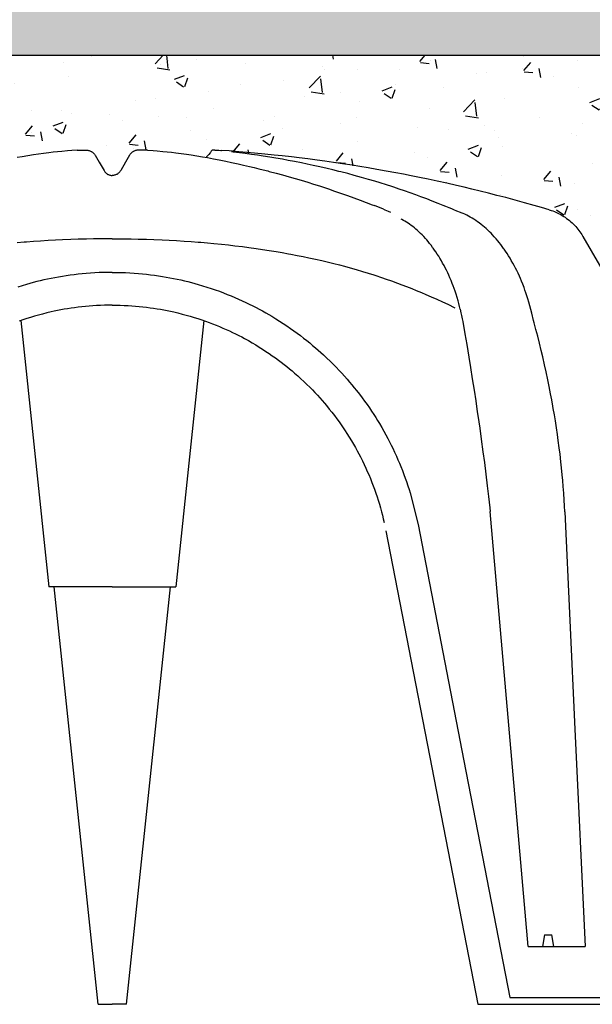
# Model space of a CAD drawing. Extents: x 427 to 548, y 218 to 302.
# Drawn here: x 533 to 533, y 265 to 266 of the extents above; entities that cross this region are included whole.
import ezdxf

# ---------------------------------------------------------------- set-up
doc = ezdxf.new("R2010")
doc.units = 0
doc.linetypes.add('CONTINUA', pattern=[0])
for name, color, linetype in [('CUPOLEX', 7, 'CONTINUA'), ('SEZIONE', 1, 'CONTINUOUS'), ('TRATTEGGI', 9, 'CONTINUOUS')]:
    doc.layers.add(name, color=color, linetype=linetype)

msp = doc.modelspace()

# ---------------------------------------------------------------- hatches: boundary and pattern name
at = {"layer": 'TRATTEGGI'}
h = msp.add_hatch(dxfattribs=at)
h.set_pattern_fill('AR-SAND', color=256, scale=0.001, style=0)
h.set_pattern_definition([(37.5, (105.418746, -322.12947), (-0.0016000313, 0.0489413237), [0, -0.038608, 0, -0.04318, 0, -0.041275]), (7.5, (105.418746, -322.12947), (0.0449523283, 0.07168251), [0, -0.020828, 0, -0.034798, 0, -0.013335]), (327.5, (105.387504, -322.12947), (0.079099237, 0.0001437185), [0, -0.0127, 0, -0.04572, 0, -0.05969]), (317.5, (105.387504, -322.12947), (0.076355645, 0.0222929323), [0, -0.00635, 0, -0.029972, 0, -0.03429])])
h.paths.add_polyline_path([(529.17918, 265.97695), (529.17918, 265.87695), (529.30551, 265.87695), (529.89759, 265.87695), (530.45924, 265.87695), (531.0209, 265.87695), (531.58255, 265.87695), (532.14421, 265.87695), (532.70587, 265.87695), (533.26752, 265.87695), (533.82918, 265.87695), (533.82918, 265.97695)])
h = msp.add_hatch(dxfattribs=at)
h.set_pattern_fill('AR-CONC', color=256, scale=0.0003, style=0)
h.set_pattern_definition([(50, (103.96501, -322.07947), (0.0546554007, -0.0047817257), [0.005715, -0.062865]), (355, (103.96501, -322.07947), (-0.010572848, 0.057316993), [0.004572, -0.050292]), (100.451, (103.969565, -322.07987), (0.0440827505, 0.0525350063), [0.004857, -0.053427]), (46.1842, (103.96501, -322.06423), (0.081323712, -0.0126126984), [0.0085725, -0.0942975]), (96.6356, (103.97179, -322.06528), (0.07122127, 0.074227667), [0.0072855, -0.0801405]), (351.184, (103.96501, -322.06423), (0.071221382, 0.074227535), [0.006858, -0.075438]), (21, (103.97263, -322.06804), (0.045484464, -0.0306796556), [0.005715, -0.062865]), (326, (103.97263, -322.06804), (0.0185406085, 0.05525639), [0.004572, -0.050292]), (71.4514, (103.97642, -322.0706), (0.0640249472, 0.0245768573), [0.004857, -0.053427]), (37.5, (103.96501, -322.079472), (0.000926581, 0.02536651166), [0, -0.0496824, 0, -0.051054, 0, -0.0504825]), (7.5, (103.96501, -322.079472), (0.0200458988, 0.0300541724), [0, -0.0291084, 0, -0.0485394, 0, -0.0192405]), (327.5, (103.948018, -322.079472), (0.04067717855, -0.0017186232), [0, -0.01905, 0, -0.059436, 0, -0.078867]), (317.5, (103.940398, -322.07947), (0.0444387544, 0.0076279473), [0, -0.024765, 0, -0.0394716, 0, -0.056007])])
edge = h.paths.add_edge_path()
edge.add_line((532.67544, 265.75648), (532.67756, 265.75648))
edge.add_arc((532.67756, 265.67985), 0.07663, 68.3983, 90, ccw=False)
edge.add_line((532.70577, 265.7511), (532.71461, 265.76641))
edge.add_line((532.71461, 265.76641), (532.72335, 265.78155))
edge.add_arc((532.74991, 265.76621), 0.03067, 102.8161, 150, ccw=False)
edge.add_line((532.74311, 265.79612), (532.78394, 265.80693))
edge.add_line((532.78394, 265.80693), (532.82962, 265.81639))
edge.add_line((532.82962, 265.81639), (532.87708, 265.82338))
edge.add_line((532.87708, 265.82338), (532.91887, 265.82696))
edge.add_line((532.91887, 265.82696), (532.92187, 265.82325))
edge.add_line((532.92187, 265.82325), (532.9449, 265.8263))
edge.add_line((532.9449, 265.8263), (532.9529, 265.82696))
edge.add_line((532.9529, 265.82696), (532.95784, 265.82696))
edge.add_arc((532.95784, 265.82173), 0.00523, 30.2795, 90, ccw=False)
edge.add_line((532.96236, 265.82437), (532.96728, 265.81587))
edge.add_arc((532.97148, 265.8183), 0.00485, 210.0853, 329.9147)
edge.add_line((532.97568, 265.81587), (532.98061, 265.82437))
edge.add_arc((532.98511, 265.82176), 0.0052, 89.8058, 149.9147, ccw=False)
edge.add_line((532.98513, 265.82696), (532.99007, 265.82696))
edge.add_line((532.99007, 265.82696), (533.00033, 265.82609))
edge.add_line((533.00033, 265.82609), (533.02099, 265.82313))
edge.add_line((533.02099, 265.82313), (533.0241, 265.82696))
edge.add_line((533.0241, 265.82696), (533.06997, 265.82289))
edge.add_line((533.06997, 265.82289), (533.11335, 265.81639))
edge.add_line((533.11335, 265.81639), (533.15496, 265.80789))
edge.add_line((533.15496, 265.80789), (533.19986, 265.79612))
edge.add_arc((533.19145, 265.76403), 0.03317, 31.8728, 75.3111, ccw=False)
edge.add_line((533.21962, 265.78155), (533.2371, 265.75127))
edge.add_arc((533.25033, 265.7589), 0.01528, 210, 350.869)
edge.add_line((533.26541, 265.75648), (533.26752, 265.75648))
edge.add_line((533.26752, 265.75648), (533.26752, 265.87695))
edge.add_line((533.26752, 265.87695), (532.67544, 265.87695))
edge.add_line((532.67544, 265.87695), (532.67544, 265.75648))

# ---------------------------------------------------------------- linework, layer by layer
at = {"layer": 'CUPOLEX', "linetype": 'CONTINUOUS'}
for p, q in [((532.96987, 265.81391), (532.96987, 265.81391)), ((532.97309, 265.81391), (532.97309, 265.81391)), ((532.96919, 265.78027), (532.96919, 265.78027)), ((532.97377, 265.78027), (532.97377, 265.78027)), ((532.92328, 265.73718), (532.93803, 265.59682)), ((533.01969, 265.73718), (533.00494, 265.59682)), ((533.19067, 265.40742), (533.17076, 265.63662)), ((532.97148, 265.59682), (532.93803, 265.59682)), ((532.96396, 265.37695), (532.94085, 265.59682)), ((532.97148, 265.59682), (533.00494, 265.59682)), ((532.97901, 265.37695), (533.00212, 265.59682)), ((533.19931, 265.41351), (533.19823, 265.40742)), ((533.19931, 265.41351), (533.20325, 265.41351)), ((533.20433, 265.40742), (533.20325, 265.41351)), ((533.19067, 265.40742), (533.22072, 265.40742)), ((532.96396, 265.37695), (532.97148, 265.37695)), ((532.97901, 265.37695), (532.97148, 265.37695)), ((533.16422, 265.37695), (533.26752, 265.37695)), ((533.18111, 265.3806), (533.26752, 265.3806))]:
    msp.add_line(p, q, dxfattribs=at)
for points in [[(532.9529, 265.82696), (532.9529, 265.82696), (532.95533, 265.82696), (532.95533, 265.82696), (532.95784, 265.82696), (532.95784, 265.82696), (532.9582, 265.82695), (532.95862, 265.82691), (532.95895, 265.82685), (532.95932, 265.82675), (532.95968, 265.82663), (532.96001, 265.82649), (532.96034, 265.82633), (532.96044, 265.82627), (532.96044, 265.82627), (532.96075, 265.82608), (532.96109, 265.82583), (532.96136, 265.82561), (532.96163, 265.82534), (532.96189, 265.82506), (532.9621, 265.82477), (532.9623, 265.82447), (532.96236, 265.82437), (532.96236, 265.82437), (532.96452, 265.82062), (532.96452, 265.82062), (532.96709, 265.81618), (532.96709, 265.81618), (532.96728, 265.81587), (532.96748, 265.8156), (532.96774, 265.8153), (532.96798, 265.81505), (532.96827, 265.81479), (532.96853, 265.81459), (532.96883, 265.81439), (532.96915, 265.81421), (532.96945, 265.81407), (532.96977, 265.81394), (532.96987, 265.81391), (532.97023, 265.8138), (532.97056, 265.81373), (532.97095, 265.81367), (532.9713, 265.81365), (532.97148, 265.81365)], [(532.99007, 265.82696), (532.99007, 265.82696), (532.98764, 265.82696), (532.98764, 265.82696), (532.98513, 265.82696), (532.98513, 265.82696), (532.98476, 265.82695), (532.98435, 265.82691), (532.98401, 265.82685), (532.98365, 265.82675), (532.98328, 265.82663), (532.98296, 265.82649), (532.98263, 265.82633), (532.98253, 265.82627), (532.98253, 265.82627), (532.98221, 265.82608), (532.98187, 265.82583), (532.98161, 265.82561), (532.98134, 265.82534), (532.98108, 265.82506), (532.98087, 265.82477), (532.98067, 265.82447), (532.98061, 265.82437), (532.98061, 265.82437), (532.97844, 265.82062), (532.97844, 265.82062), (532.97588, 265.81618), (532.97588, 265.81618), (532.97568, 265.81587), (532.97549, 265.8156), (532.97523, 265.8153), (532.97499, 265.81505), (532.9747, 265.81479), (532.97444, 265.81459), (532.97414, 265.81439), (532.97382, 265.81421), (532.97352, 265.81407), (532.9732, 265.81394), (532.97309, 265.81391), (532.97274, 265.8138), (532.97241, 265.81373), (532.97201, 265.81367), (532.97167, 265.81365), (532.97148, 265.81365)], [(532.97148, 265.78027), (532.97009, 265.78027), (532.96556, 265.78024), (532.96148, 265.78019), (532.95781, 265.78011), (532.9534, 265.77999), (532.94959, 265.77986), (532.94519, 265.77968), (532.94157, 265.77951), (532.93761, 265.7793), (532.93359, 265.77905), (532.92993, 265.7788), (532.92616, 265.77851), (532.92491, 265.77841), (532.92491, 265.77841), (532.92131, 265.77811)], [(532.97148, 265.78027), (532.97287, 265.78027), (532.97741, 265.78024), (532.98149, 265.78019), (532.98516, 265.78011), (532.98956, 265.77999), (532.99338, 265.77986), (532.99778, 265.77968), (533.00139, 265.77951), (533.00535, 265.7793), (533.00938, 265.77905), (533.01304, 265.7788), (533.0168, 265.77851), (533.01806, 265.77841), (533.01806, 265.77841), (533.02166, 265.77811), (533.02498, 265.7778), (533.02908, 265.7774), (533.03276, 265.77701), (533.03607, 265.77663), (533.04003, 265.77615), (533.04345, 265.77571), (533.0474, 265.77516), (533.05064, 265.77469), (533.05419, 265.77414), (533.05778, 265.77356), (533.06105, 265.773), (533.06441, 265.7724), (533.06553, 265.77219), (533.06553, 265.77219), (533.06896, 265.77153), (533.07213, 265.7709), (533.07506, 265.77029), (533.07865, 265.76951), (533.08188, 265.76877), (533.08478, 265.76809), (533.08824, 265.76724), (533.09124, 265.76647), (533.09383, 265.76579), (533.09681, 265.76498), (533.10007, 265.76405), (533.10337, 265.76308), (533.10637, 265.76217), (533.10944, 265.7612), (533.11046, 265.76087), (533.11046, 265.76087), (533.11333, 265.75992), (533.11581, 265.75908), (533.11866, 265.75808), (533.12178, 265.75695), (533.12414, 265.75607), (533.12654, 265.75515), (533.12944, 265.75401), (533.13169, 265.7531), (533.13169, 265.7531), (533.13445, 265.75196), (533.13682, 265.75095), (533.13956, 265.74975), (533.14254, 265.74842), (533.14557, 265.74703), (533.14831, 265.74575), (533.15205, 265.74396)]]:
    msp.add_lwpolyline(points, dxfattribs=at)
for points in [[(532.9529, 265.82696, 0), (532.9529, 265.82696, 0), (532.95004, 265.82674, 0), (532.9478, 265.82655, 0), (532.9478, 265.82655, 0), (532.9449, 265.8263, 0), (532.94263, 265.82609, 0), (532.94263, 265.82609, 0), (532.94026, 265.82582, 0), (532.938, 265.82554, 0), (532.93514, 265.82517, 0), (532.93247, 265.8248, 0), (532.92997, 265.82444, 0), (532.92685, 265.82395, 0), (532.92398, 265.82347, 0), (532.92134, 265.82302, 0)], [(532.99007, 265.82696, 0), (532.99007, 265.82696, 0), (532.99293, 265.82674, 0), (532.99517, 265.82655, 0), (532.99517, 265.82655, 0), (532.99807, 265.8263, 0), (533.00033, 265.82609, 0), (533.00033, 265.82609, 0), (533.00271, 265.82582, 0), (533.00497, 265.82554, 0), (533.00783, 265.82517, 0), (533.0105, 265.8248, 0), (533.013, 265.82444, 0), (533.01612, 265.82395, 0), (533.01899, 265.82347, 0), (533.02163, 265.82302, 0), (533.02487, 265.82242, 0), (533.02778, 265.82186, 0), (533.03127, 265.82116, 0), (533.03429, 265.82052, 0), (533.03779, 265.81976, 0), (533.04067, 265.8191, 0), (533.04385, 265.81836, 0), (533.04629, 265.81777, 0), (533.04879, 265.81716, 0), (533.05108, 265.81659, 0), (533.05345, 265.81599, 0), (533.05425, 265.81579, 0), (533.05425, 265.81579, 0), (533.05793, 265.81483, 0), (533.06112, 265.81396, 0), (533.0648, 265.81294, 0), (533.06782, 265.81207, 0), (533.07113, 265.81109, 0), (533.07449, 265.81006, 0), (533.07756, 265.8091, 0), (533.08072, 265.80809, 0), (533.08177, 265.80774, 0), (533.08177, 265.80774, 0), (533.08546, 265.80652, 0), (533.08866, 265.80544, 0), (533.09237, 265.80416, 0), (533.09543, 265.80308, 0), (533.09879, 265.80187, 0), (533.10221, 265.80061, 0), (533.10534, 265.79944, 0), (533.10856, 265.79821, 0), (533.10964, 265.7978, 0)], [(533.02559, 265.82696, 0), (533.02559, 265.82696, 0), (533.02532, 265.82696, 0), (533.02501, 265.82696, 0), (533.0249, 265.82696, 0), (533.0249, 265.82696, 0), (533.02447, 265.82696, 0), (533.0241, 265.82696, 0), (533.0241, 265.82696, 0), (533.02365, 265.82635, 0), (533.02317, 265.82571, 0), (533.023, 265.8255, 0), (533.023, 265.8255, 0), (533.0224, 265.82475, 0), (533.02182, 265.82407, 0), (533.0212, 265.82336, 0), (533.02099, 265.82313, 0)], [(533.02559, 265.82696, 0), (533.02559, 265.82696, 0), (533.02671, 265.82695, 0), (533.02772, 265.82691, 0), (533.02877, 265.82686, 0), (533.02911, 265.82683, 0)], [(533.20187, 265.79553, 0), (533.20187, 265.79553, 0), (533.19784, 265.79671, 0), (533.1939, 265.79784, 0), (533.18877, 265.79928, 0), (533.1838, 265.80065, 0), (533.17897, 265.80194, 0), (533.17429, 265.80316, 0), (533.16975, 265.80431, 0), (533.16536, 265.80541, 0), (533.16109, 265.80644, 0), (533.15696, 265.80742, 0), (533.15296, 265.80835, 0), (533.14778, 265.80952, 0), (533.14282, 265.81061, 0), (533.13806, 265.81162, 0), (533.1335, 265.81256, 0), (533.12912, 265.81344, 0), (533.12493, 265.81426, 0), (533.12091, 265.81502, 0), (533.11578, 265.81596, 0), (533.11093, 265.81682, 0), (533.10634, 265.81761, 0), (533.10202, 265.81832, 0), (533.09793, 265.81898, 0), (533.09278, 265.81977, 0), (533.08802, 265.82048, 0), (533.08361, 265.8211, 0), (533.07953, 265.82166, 0), (533.0745, 265.82232, 0), (533.06997, 265.82289, 0), (533.06588, 265.82338, 0), (533.06098, 265.82393, 0), (533.05674, 265.82439, 0), (533.05182, 265.8249, 0), (533.04644, 265.82541, 0), (533.04233, 265.82578, 0), (533.03815, 265.82614, 0), (533.03307, 265.82654, 0), (533.02911, 265.82683, 0)], [(533.21007, 265.63646, 0), (533.21007, 265.63646, 0), (533.20991, 265.63961, 0), (533.20974, 265.64258, 0), (533.20949, 265.64632, 0), (533.20923, 265.64978, 0), (533.20897, 265.65297, 0), (533.2087, 265.65592, 0), (533.20834, 265.65955, 0), (533.208, 265.66282, 0), (533.20755, 265.66673, 0), (533.20713, 265.67012, 0), (533.20661, 265.67403, 0), (533.20616, 265.67723, 0), (533.20564, 265.68075, 0), (533.20508, 265.68431, 0), (533.20455, 265.68756, 0), (533.20398, 265.69089, 0), (533.20378, 265.692, 0), (533.20378, 265.692, 0), (533.20316, 265.69543, 0), (533.20256, 265.6986, 0), (533.20179, 265.70251, 0), (533.20108, 265.70601, 0), (533.20018, 265.71021, 0), (533.19938, 265.71384, 0), (533.19843, 265.71803, 0), (533.19762, 265.72147, 0), (533.1967, 265.72523, 0), (533.19575, 265.72904, 0), (533.19485, 265.73251, 0), (533.19392, 265.73607, 0), (533.1936, 265.73726, 0), (533.1936, 265.73726, 0), (533.1926, 265.74111, 0), (533.1926, 265.74111, 0), (533.19162, 265.74494, 0), (533.19162, 265.74494, 0), (533.19109, 265.74684, 0), (533.19057, 265.74861, 0), (533.19005, 265.75027, 0), (533.18953, 265.75182, 0), (533.18903, 265.75327, 0), (533.18854, 265.75463, 0), (533.18789, 265.75631, 0), (533.18727, 265.75786, 0), (533.18668, 265.75927, 0), (533.18612, 265.76055, 0), (533.1854, 265.76212, 0), (533.18473, 265.76352, 0), (533.18411, 265.76476, 0), (533.18334, 265.76622, 0), (533.18266, 265.76748, 0), (533.18185, 265.7689, 0), (533.18117, 265.77005, 0), (533.1804, 265.7713, 0), (533.1796, 265.77255, 0), (533.17886, 265.77366, 0), (533.17808, 265.77479, 0), (533.17781, 265.77517, 0), (533.17781, 265.77517, 0), (533.17702, 265.77626, 0), (533.17624, 265.77729, 0), (533.17548, 265.77825, 0), (533.17475, 265.77916, 0), (533.17379, 265.78029, 0), (533.17287, 265.78133, 0), (533.17199, 265.78228, 0), (533.17115, 265.78316, 0), (533.17034, 265.78397, 0), (533.16957, 265.78471, 0), (533.16858, 265.78562, 0), (533.16765, 265.78643, 0), (533.16678, 265.78716, 0), (533.16597, 265.78781, 0), (533.16495, 265.78859, 0), (533.16402, 265.78926, 0), (533.16318, 265.78985, 0), (533.16215, 265.79052, 0), (533.16125, 265.79108, 0), (533.16019, 265.79169, 0), (533.15931, 265.79217, 0), (533.15834, 265.79268, 0), (533.15734, 265.79316, 0), (533.15642, 265.79358, 0), (533.15546, 265.79398, 0), (533.15514, 265.79411, 0), (533.15514, 265.79411, 0), (533.15314, 265.7949, 0), (533.15163, 265.79551, 0), (533.15046, 265.79598, 0), (533.15046, 265.79598, 0), (533.14902, 265.79656, 0), (533.14731, 265.79726, 0), (533.14599, 265.7978, 0), (533.14599, 265.7978, 0), (533.14334, 265.79888, 0), (533.14014, 265.80015, 0), (533.13735, 265.80123, 0), (533.13411, 265.80245, 0), (533.13143, 265.80343, 0), (533.12848, 265.80449, 0), (533.12547, 265.80555, 0), (533.12271, 265.80649, 0), (533.11986, 265.80743, 0), (533.1189, 265.80774, 0), (533.1189, 265.80774, 0), (533.11612, 265.80864, 0), (533.11278, 265.80968, 0), (533.10987, 265.81056, 0), (533.1065, 265.81156, 0), (533.10279, 265.81262, 0), (533.09902, 265.81366, 0), (533.09558, 265.81458, 0), (533.09204, 265.81549, 0), (533.09085, 265.81579, 0), (533.09085, 265.81579, 0), (533.08768, 265.81657, 0), (533.08468, 265.81729, 0), (533.0809, 265.81816, 0), (533.07741, 265.81894, 0), (533.07418, 265.81962, 0), (533.0712, 265.82024, 0), (533.06752, 265.82097, 0), (533.0642, 265.82159, 0), (533.06122, 265.82213, 0), (533.05764, 265.82275, 0), (533.05454, 265.82326, 0), (533.05096, 265.82382, 0), (533.04801, 265.82426, 0), (533.04478, 265.82471, 0), (533.0415, 265.82515, 0), (533.0385, 265.82552, 0), (533.03542, 265.82588, 0), (533.03439, 265.826, 0)], [(533.11832, 265.79411, 0), (533.11832, 265.79411, 0), (533.11701, 265.79471, 0), (533.11539, 265.79543, 0), (533.1141, 265.79598, 0), (533.1141, 265.79598, 0), (533.11271, 265.79656, 0), (533.11143, 265.79709, 0), (533.11009, 265.79762, 0), (533.10964, 265.7978, 0)], [(533.20187, 265.79553, 0), (533.20187, 265.79553, 0), (533.20281, 265.79523, 0), (533.2037, 265.79492, 0), (533.20455, 265.7946, 0), (533.20534, 265.79427, 0), (533.20609, 265.79393, 0), (533.20704, 265.79347, 0), (533.20791, 265.79301, 0), (533.20872, 265.79255, 0), (533.20947, 265.79209, 0), (533.21017, 265.79164, 0), (533.21102, 265.79104, 0), (533.2118, 265.79047, 0), (533.2125, 265.78992, 0), (533.21313, 265.78939, 0), (533.21389, 265.78871, 0), (533.21455, 265.78808, 0), (533.21513, 265.78749, 0), (533.21581, 265.78677, 0), (533.21638, 265.78612, 0), (533.21701, 265.78536, 0), (533.21751, 265.78471, 0), (533.21805, 265.78399, 0), (533.21857, 265.78323, 0), (533.21902, 265.78253, 0), (533.21947, 265.7818, 0), (533.21962, 265.78155, 0)], [(533.20187, 265.79553, 0), (533.20187, 265.79553, 0), (533.20281, 265.79523, 0), (533.2037, 265.79492, 0), (533.20455, 265.7946, 0), (533.20534, 265.79427, 0), (533.20609, 265.79393, 0), (533.20704, 265.79347, 0), (533.20791, 265.79301, 0), (533.20872, 265.79255, 0), (533.20947, 265.79209, 0), (533.21017, 265.79164, 0), (533.21102, 265.79104, 0), (533.2118, 265.79047, 0), (533.2125, 265.78992, 0), (533.21313, 265.78939, 0), (533.21389, 265.78871, 0), (533.21455, 265.78808, 0), (533.21513, 265.78749, 0), (533.21581, 265.78677, 0), (533.21638, 265.78612, 0), (533.21701, 265.78536, 0), (533.21751, 265.78471, 0), (533.21805, 265.78399, 0), (533.21857, 265.78323, 0), (533.21902, 265.78253, 0), (533.21947, 265.7818, 0), (533.21962, 265.78155, 0)], [(533.20187, 265.79553, 0), (533.20187, 265.79553, 0), (533.20281, 265.79523, 0), (533.2037, 265.79492, 0), (533.20455, 265.7946, 0), (533.20534, 265.79427, 0), (533.20609, 265.79393, 0), (533.20704, 265.79347, 0), (533.20791, 265.79301, 0), (533.20872, 265.79255, 0), (533.20947, 265.79209, 0), (533.21017, 265.79164, 0), (533.21102, 265.79104, 0), (533.2118, 265.79047, 0), (533.2125, 265.78992, 0), (533.21313, 265.78939, 0), (533.21389, 265.78871, 0), (533.21455, 265.78808, 0), (533.21513, 265.78749, 0), (533.21581, 265.78677, 0), (533.21638, 265.78612, 0), (533.21701, 265.78536, 0), (533.21751, 265.78471, 0), (533.21805, 265.78399, 0), (533.21857, 265.78323, 0), (533.21902, 265.78253, 0), (533.21947, 265.7818, 0), (533.21962, 265.78155, 0)], [(533.20187, 265.79553, 0), (533.20187, 265.79553, 0), (533.20281, 265.79523, 0), (533.2037, 265.79492, 0), (533.20455, 265.7946, 0), (533.20534, 265.79427, 0), (533.20609, 265.79393, 0), (533.20704, 265.79347, 0), (533.20791, 265.79301, 0), (533.20872, 265.79255, 0), (533.20947, 265.79209, 0), (533.21017, 265.79164, 0), (533.21102, 265.79104, 0), (533.2118, 265.79047, 0), (533.2125, 265.78992, 0), (533.21313, 265.78939, 0), (533.21389, 265.78871, 0), (533.21455, 265.78808, 0), (533.21513, 265.78749, 0), (533.21581, 265.78677, 0), (533.21638, 265.78612, 0), (533.21701, 265.78536, 0), (533.21751, 265.78471, 0), (533.21805, 265.78399, 0), (533.21857, 265.78323, 0), (533.21902, 265.78253, 0), (533.21947, 265.7818, 0), (533.21962, 265.78155, 0)], [(533.20187, 265.79553, 0), (533.20187, 265.79553, 0), (533.20281, 265.79523, 0), (533.2037, 265.79492, 0), (533.20455, 265.7946, 0), (533.20534, 265.79427, 0), (533.20609, 265.79393, 0), (533.20704, 265.79347, 0), (533.20791, 265.79301, 0), (533.20872, 265.79255, 0), (533.20947, 265.79209, 0), (533.21017, 265.79164, 0), (533.21102, 265.79104, 0), (533.2118, 265.79047, 0), (533.2125, 265.78992, 0), (533.21313, 265.78939, 0), (533.21389, 265.78871, 0), (533.21455, 265.78808, 0), (533.21513, 265.78749, 0), (533.21581, 265.78677, 0), (533.21638, 265.78612, 0), (533.21701, 265.78536, 0), (533.21751, 265.78471, 0), (533.21805, 265.78399, 0), (533.21857, 265.78323, 0), (533.21902, 265.78253, 0), (533.21947, 265.7818, 0), (533.21962, 265.78155, 0)], [(533.20187, 265.79553, 0), (533.20187, 265.79553, 0), (533.20281, 265.79523, 0), (533.2037, 265.79492, 0), (533.20455, 265.7946, 0), (533.20534, 265.79427, 0), (533.20609, 265.79393, 0), (533.20704, 265.79347, 0), (533.20791, 265.79301, 0), (533.20872, 265.79255, 0), (533.20947, 265.79209, 0), (533.21017, 265.79164, 0), (533.21102, 265.79104, 0), (533.2118, 265.79047, 0), (533.2125, 265.78992, 0), (533.21313, 265.78939, 0), (533.21389, 265.78871, 0), (533.21455, 265.78808, 0), (533.21513, 265.78749, 0), (533.21581, 265.78677, 0), (533.21638, 265.78612, 0), (533.21701, 265.78536, 0), (533.21751, 265.78471, 0), (533.21805, 265.78399, 0), (533.21857, 265.78323, 0), (533.21902, 265.78253, 0), (533.21947, 265.7818, 0), (533.21962, 265.78155, 0)], [(533.20187, 265.79553, 0), (533.20187, 265.79553, 0), (533.20281, 265.79523, 0), (533.2037, 265.79492, 0), (533.20455, 265.7946, 0), (533.20534, 265.79427, 0), (533.20609, 265.79393, 0), (533.20704, 265.79347, 0), (533.20791, 265.79301, 0), (533.20872, 265.79255, 0), (533.20947, 265.79209, 0), (533.21017, 265.79164, 0), (533.21102, 265.79104, 0), (533.2118, 265.79047, 0), (533.2125, 265.78992, 0), (533.21313, 265.78939, 0), (533.21389, 265.78871, 0), (533.21455, 265.78808, 0), (533.21513, 265.78749, 0), (533.21581, 265.78677, 0), (533.21638, 265.78612, 0), (533.21701, 265.78536, 0), (533.21751, 265.78471, 0), (533.21805, 265.78399, 0), (533.21857, 265.78323, 0), (533.21902, 265.78253, 0), (533.21947, 265.7818, 0), (533.21962, 265.78155, 0)], [(533.20187, 265.79553, 0), (533.20187, 265.79553, 0), (533.20281, 265.79523, 0), (533.2037, 265.79492, 0), (533.20455, 265.7946, 0), (533.20534, 265.79427, 0), (533.20609, 265.79393, 0), (533.20704, 265.79347, 0), (533.20791, 265.79301, 0), (533.20872, 265.79255, 0), (533.20947, 265.79209, 0), (533.21017, 265.79164, 0), (533.21102, 265.79104, 0), (533.2118, 265.79047, 0), (533.2125, 265.78992, 0), (533.21313, 265.78939, 0), (533.21389, 265.78871, 0), (533.21455, 265.78808, 0), (533.21513, 265.78749, 0), (533.21581, 265.78677, 0), (533.21638, 265.78612, 0), (533.21701, 265.78536, 0), (533.21751, 265.78471, 0), (533.21805, 265.78399, 0), (533.21857, 265.78323, 0), (533.21902, 265.78253, 0), (533.21947, 265.7818, 0), (533.21962, 265.78155, 0)], [(533.15491, 265.74311, 0), (533.15491, 265.74311, 0), (533.15453, 265.74468, 0), (533.15414, 265.74617, 0), (533.15376, 265.74759, 0), (533.15323, 265.74938, 0), (533.15271, 265.75106, 0), (533.1522, 265.75262, 0), (533.15169, 265.75408, 0), (533.1512, 265.75544, 0), (533.15071, 265.75671, 0), (533.15008, 265.75829, 0), (533.14947, 265.75973, 0), (533.14889, 265.76105, 0), (533.14834, 265.76225, 0), (533.14764, 265.76371, 0), (533.14699, 265.76501, 0), (533.14639, 265.76616, 0), (533.14565, 265.76751, 0), (533.14499, 265.76867, 0), (533.14422, 265.76999, 0), (533.14357, 265.77105, 0), (533.14284, 265.7722, 0), (533.14208, 265.77334, 0), (533.14137, 265.77436, 0), (533.14063, 265.77539, 0), (533.14038, 265.77573, 0), (533.14038, 265.77573, 0), (533.13955, 265.77684, 0), (533.13874, 265.77786, 0), (533.13798, 265.7788, 0), (533.13724, 265.77967, 0), (533.13654, 265.78046, 0), (533.13564, 265.78143, 0), (533.1348, 265.7823, 0), (533.13402, 265.78308, 0), (533.13329, 265.78378, 0), (533.13238, 265.78461, 0), (533.13155, 265.78534, 0), (533.1308, 265.78596, 0), (533.12989, 265.78668, 0), (533.1291, 265.78728, 0), (533.12818, 265.78794, 0), (533.12741, 265.78845, 0), (533.12657, 265.78899, 0), (533.12572, 265.78951, 0), (533.12493, 265.78995, 0), (533.12412, 265.79038, 0), (533.12385, 265.79052, 0)], [(533.21962, 265.78155, 0), (533.21962, 265.78155, 0), (533.2371, 265.75127, 0)], [(532.97148, 265.76257, 0), (532.97148, 265.76257, 0), (532.96912, 265.76256, 0), (532.96679, 265.76251, 0), (532.96449, 265.76243, 0), (532.96222, 265.76231, 0), (532.95998, 265.76217, 0), (532.95777, 265.762, 0), (532.95559, 265.76181, 0), (532.95344, 265.76159, 0), (532.95132, 265.76134, 0), (532.94922, 265.76107, 0), (532.94716, 265.76077, 0), (532.94512, 265.76046, 0), (532.94311, 265.76012, 0), (532.94113, 265.75976, 0), (532.93917, 265.75938, 0), (532.93725, 265.75898, 0), (532.93535, 265.75857, 0), (532.93347, 265.75813, 0), (532.93162, 265.75768, 0), (532.9298, 265.75722, 0), (532.92801, 265.75673, 0), (532.92624, 265.75624, 0), (532.92391, 265.75555, 0), (532.92163, 265.75484, 0)], [(532.97148, 265.76257, 0), (532.97148, 265.76257, 0), (532.97384, 265.76256, 0), (532.97617, 265.76251, 0), (532.97847, 265.76243, 0), (532.98074, 265.76231, 0), (532.98298, 265.76217, 0), (532.98519, 265.762, 0), (532.98738, 265.76181, 0), (532.98953, 265.76159, 0), (532.99165, 265.76134, 0), (532.99374, 265.76107, 0), (532.99581, 265.76077, 0), (532.99785, 265.76046, 0), (532.99986, 265.76012, 0), (533.00184, 265.75976, 0), (533.00379, 265.75938, 0), (533.00572, 265.75898, 0), (533.00762, 265.75857, 0), (533.0095, 265.75813, 0), (533.01134, 265.75768, 0), (533.01317, 265.75722, 0), (533.01496, 265.75673, 0), (533.01673, 265.75624, 0), (533.01906, 265.75555, 0), (533.02134, 265.75484, 0), (533.02357, 265.75411, 0), (533.02577, 265.75336, 0), (533.02792, 265.75259, 0), (533.03003, 265.7518, 0), (533.0321, 265.751, 0), (533.03413, 265.75017, 0), (533.03612, 265.74934, 0), (533.03807, 265.74849, 0), (533.03998, 265.74762, 0), (533.04185, 265.74675, 0), (533.04369, 265.74586, 0), (533.04548, 265.74497, 0), (533.04725, 265.74406, 0), (533.04898, 265.74315, 0), (533.05067, 265.74223, 0), (533.05233, 265.7413, 0), (533.05395, 265.74037, 0), (533.05555, 265.73943, 0), (533.05763, 265.73817, 0), (533.05965, 265.73691, 0), (533.06162, 265.73563, 0), (533.06353, 265.73436, 0), (533.06539, 265.73308, 0), (533.0672, 265.7318, 0), (533.06897, 265.73051, 0), (533.07068, 265.72923, 0), (533.07234, 265.72795, 0), (533.07397, 265.72667, 0), (533.07554, 265.7254, 0), (533.07707, 265.72413, 0), (533.07856, 265.72286, 0), (533.08001, 265.7216, 0), (533.08142, 265.72035, 0), (533.08279, 265.7191, 0), (533.08456, 265.71744, 0), (533.08627, 265.7158, 0), (533.08791, 265.71417, 0), (533.0895, 265.71256, 0), (533.09102, 265.71096, 0), (533.09249, 265.70939, 0), (533.0939, 265.70783, 0), (533.09527, 265.70629, 0), (533.09658, 265.70477, 0), (533.09784, 265.70327, 0), (533.09905, 265.70179, 0), (533.10022, 265.70033, 0), (533.10172, 265.69841, 0), (533.10315, 265.69653, 0), (533.1045, 265.69468, 0), (533.10579, 265.69288, 0), (533.10702, 265.69112, 0), (533.10818, 265.68939, 0), (533.10929, 265.68771, 0), (533.11035, 265.68606, 0), (533.11135, 265.68445, 0), (533.1123, 265.68288, 0), (533.11351, 265.68084, 0), (533.11464, 265.67887, 0), (533.1157, 265.67696, 0), (533.11669, 265.67511, 0), (533.11761, 265.67333, 0), (533.11848, 265.67162, 0), (533.1193, 265.66996, 0), (533.12031, 265.66783, 0), (533.12124, 265.66581, 0), (533.12209, 265.66388, 0), (533.12287, 265.66205, 0), (533.12359, 265.66031, 0), (533.12447, 265.65811, 0), (533.12525, 265.65606, 0), (533.12596, 265.65415, 0), (533.12659, 265.65237, 0), (533.12733, 265.65016, 0), (533.12798, 265.64816, 0), (533.12855, 265.64635, 0), (533.1327, 265.62968, 0), (533.1569, 265.50514, 0), (533.1569, 265.50514, 0), (533.18111, 265.3806, 0)], [(532.97148, 265.7453, 0), (532.97148, 265.7453, 0), (532.96937, 265.74528, 0), (532.96729, 265.74524, 0), (532.96523, 265.74517, 0), (532.9632, 265.74507, 0), (532.96119, 265.74494, 0), (532.95922, 265.74479, 0), (532.95726, 265.74461, 0), (532.95534, 265.74441, 0), (532.95344, 265.74419, 0), (532.95156, 265.74395, 0), (532.94972, 265.74369, 0), (532.94789, 265.7434, 0), (532.94609, 265.7431, 0), (532.94432, 265.74278, 0), (532.94257, 265.74244, 0), (532.94085, 265.74208, 0), (532.93915, 265.74171, 0), (532.93691, 265.74119, 0), (532.93472, 265.74064, 0), (532.93257, 265.74007, 0), (532.93046, 265.73947, 0), (532.92839, 265.73885, 0), (532.92636, 265.73822, 0), (532.92437, 265.73756, 0), (532.92241, 265.73688, 0)], [(532.97148, 265.7453, 0), (532.97148, 265.7453, 0), (532.9736, 265.74528, 0), (532.97568, 265.74524, 0), (532.97774, 265.74517, 0), (532.97977, 265.74507, 0), (532.98177, 265.74494, 0), (532.98375, 265.74479, 0), (532.9857, 265.74461, 0), (532.98763, 265.74441, 0), (532.98953, 265.74419, 0), (532.9914, 265.74395, 0), (532.99325, 265.74369, 0), (532.99507, 265.7434, 0), (532.99687, 265.7431, 0), (532.99865, 265.74278, 0), (533.0004, 265.74244, 0), (533.00212, 265.74208, 0), (533.00382, 265.74171, 0), (533.00606, 265.74119, 0), (533.00825, 265.74064, 0), (533.0104, 265.74007, 0), (533.01251, 265.73947, 0), (533.01458, 265.73885, 0), (533.01661, 265.73822, 0), (533.0186, 265.73756, 0), (533.02056, 265.73688, 0), (533.02247, 265.73619, 0), (533.02435, 265.73548, 0), (533.02619, 265.73475, 0), (533.028, 265.73401, 0), (533.02977, 265.73326, 0), (533.0315, 265.7325, 0), (533.0332, 265.73172, 0), (533.03487, 265.73094, 0), (533.03651, 265.73014, 0), (533.03811, 265.72934, 0), (533.03968, 265.72853, 0), (533.04122, 265.72771, 0), (533.04322, 265.7266, 0), (533.04518, 265.72549, 0), (533.04708, 265.72437, 0), (533.04893, 265.72324, 0), (533.05073, 265.7221, 0), (533.05248, 265.72096, 0), (533.05418, 265.71982, 0), (533.05584, 265.71868, 0), (533.05745, 265.71753, 0), (533.05902, 265.71638, 0), (533.06054, 265.71524, 0), (533.06203, 265.71409, 0), (533.06347, 265.71295, 0), (533.06487, 265.71181, 0), (533.06623, 265.71067, 0), (533.06756, 265.70954, 0), (533.06928, 265.70803, 0), (533.07093, 265.70654, 0), (533.07252, 265.70505, 0), (533.07405, 265.70358, 0), (533.07553, 265.70212, 0), (533.07695, 265.70068, 0), (533.07832, 265.69925, 0), (533.07964, 265.69784, 0), (533.08091, 265.69644, 0), (533.08213, 265.69506, 0), (533.08331, 265.6937, 0), (533.08444, 265.69235, 0), (533.08589, 265.69058, 0), (533.08727, 265.68885, 0), (533.08859, 265.68714, 0), (533.08983, 265.68548, 0), (533.09102, 265.68384, 0), (533.09215, 265.68224, 0), (533.09322, 265.68068, 0), (533.09424, 265.67915, 0), (533.09521, 265.67766, 0), (533.09644, 265.67571, 0), (533.09759, 265.67383, 0), (533.09866, 265.67201, 0), (533.09967, 265.67024, 0), (533.10061, 265.66854, 0), (533.10149, 265.6669, 0), (533.10231, 265.66531, 0), (533.10334, 265.66327, 0), (533.10428, 265.66132, 0), (533.10514, 265.65947, 0), (533.10593, 265.65771, 0), (533.10666, 265.65603, 0), (533.10754, 265.65391, 0), (533.10833, 265.65193, 0), (533.10904, 265.65009, 0), (533.10967, 265.64837, 0), (533.11042, 265.64624, 0), (533.11107, 265.64431, 0), (533.11164, 265.64256, 0), (533.11228, 265.64044, 0), (533.11282, 265.6386, 0), (533.11341, 265.63646, 0), (533.11387, 265.63469, 0), (533.11436, 265.63273, 0), (533.11482, 265.63074, 0)], [(533.15491, 265.74311, 0), (533.15491, 265.74311, 0), (533.15531, 265.74132, 0), (533.15561, 265.73993, 0), (533.15561, 265.73993, 0), (533.15597, 265.73815, 0), (533.15624, 265.73675, 0), (533.15624, 265.73675, 0), (533.15737, 265.73022, 0), (533.15834, 265.72453, 0), (533.15943, 265.71794, 0), (533.16031, 265.71251, 0), (533.16127, 265.70654, 0), (533.16222, 265.70045, 0), (533.16307, 265.69489, 0), (533.16392, 265.68915, 0), (533.1642, 265.68723, 0), (533.1642, 265.68723, 0), (533.16517, 265.68053, 0), (533.16599, 265.67471, 0), (533.1669, 265.66796, 0), (533.16764, 265.66241, 0), (533.16842, 265.6563, 0), (533.16919, 265.65009, 0), (533.16987, 265.64441, 0), (533.17054, 265.63857, 0), (533.17076, 265.63662, 0)], [(533.21007, 265.63646, 0), (533.21007, 265.63646, 0), (533.21539, 265.52194, 0), (533.21539, 265.52194, 0), (533.22072, 265.40742, 0)], [(533.11574, 265.62638, 0), (533.11574, 265.62638, 0), (533.16422, 265.37695, 0)]]:
    msp.add_polyline3d(points, dxfattribs=at)
at = {"layer": 'SEZIONE'}
msp.add_line((529.17918, 265.87695), (533.82918, 265.87695), dxfattribs=at)

doc.saveas('drawing.dxf')
